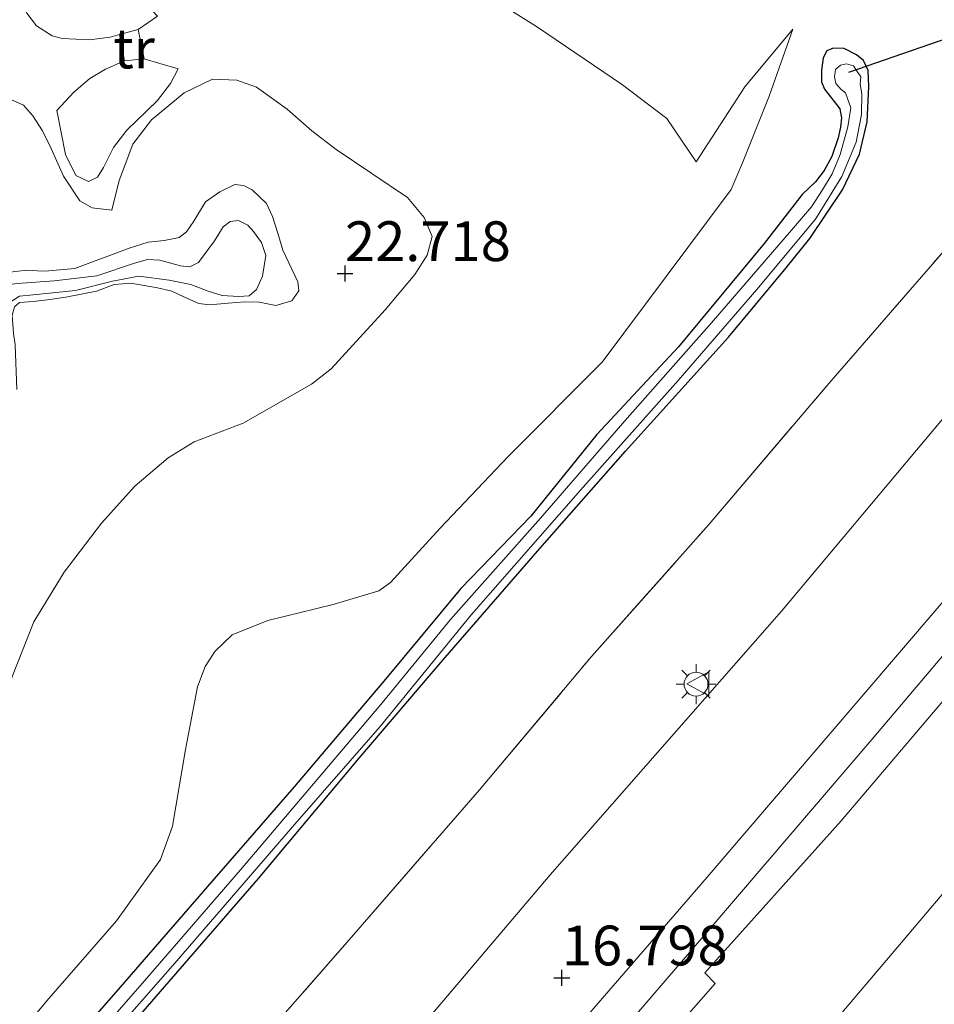
# Model space of a CAD drawing. Units: metres. Extents: x 209990 to 210800, y 384454 to 387503.
# Drawn here: x 210370 to 210428, y 386559 to 386620 of the extents above; entities that cross this region are included whole.
import ezdxf
from ezdxf.enums import TextEntityAlignment as Align

# ---------------------------------------------------------------- set-up
doc = ezdxf.new("R2010")
doc.units = ezdxf.units.M
doc.linetypes.add('IE-TERREINAFSCHEIDING', pattern=[10, 8, -2])
doc.layers.get('0').update_dxf_attribs({"lineweight": 25})
for name, color, linetype, lineweight in [('B-ME-BV-GELEIDECONSTRUCTIE-GELEIDERAIL-L-B1', 213, 'BV-GELEIDERAIL', 18), ('B-ME-GW-KRUINLIJN-L-B1', 93, 'Continuous', 18), ('B-ME-GW-TEENLIJN-L-B1', 93, 'Continuous', 18), ('B-ME-IE-GRASLAND-GV-B6', 93, 'Continuous', 18), ('B-ME-IE-GRONDWERKLIJN-GROND_INGERICHT-GV-B6', 253, 'Continuous', 18), ('B-ME-IE-MEUBILAIR_WEGMEUBILAIR-LICHTMAST-S-B1', 8, 'Continuous', 18), ('B-ME-IE-TERREINAFSCHEIDING-RASTERHEKWERK-L-B1', 8, 'IE-TERREINAFSCHEIDING', 18), ('B-ME-OG-BEBOUWING-GV-B6', 173, 'Continuous', 18), ('B-ME-OG-WATER-GV-B6', 153, 'Continuous', 18), ('B-ME-VH-VERH_SOORT-BITUMEN-GV-B6', 8, 'IE-TERREINAFSCHEIDING-NATUURLIJK-HOUTWAL', 18), ('B-ME-VW-MEUBILAIR_WEGMEUBILAIR-VERKEERSBORD-S-B1', 8, 'Continuous', 18)]:
    doc.layers.add(name, color=color, linetype=linetype, lineweight=lineweight)
for name, color, linetype in [('B-ME-GW-HOOGTEPUNT-S-B1', 10, 'Continuous'), ('B-ME-GW-INSTEEKWATERGANG-L-B1', 10, 'Continuous'), ('B-ME-KW-DUIKER-L-B1', 10, 'Continuous')]:
    doc.layers.add(name, color=color, linetype=linetype)
doc.styles.add('NLCS-ISO', font='NLCS-ISO.TTF')
doc.linetypes.add('BV-GELEIDERAIL', pattern='A,10,-3,[108,NLCS.SHX,S=1,R=0,X=0,Y=0],-3', length=16)
doc.linetypes.add('IE-TERREINAFSCHEIDING-NATUURLIJK-HOUTWAL', pattern='A,7,-1.5,[67,NLCS.SHX,S=0.75,R=45,X=0,Y=0],-1.5,7,-1.5,[70,NLCS.SHX,S=0.75,R=0,X=0,Y=0],-1.5', length=20)

# ---------------------------------------------------------------- blocks, each defined once
blk = doc.blocks.new('hoogtepunt')
for p, q in [((-0.5, 0), (0.5, 0)), ((0, 0.5), (0, -0.5))]:
    blk.add_line(p, q)
blk = doc.blocks.new('lantaarnpaal')
for p, q in [((0, 0.75), (0, 1.25)), ((-0.884, 0.884), (-0.53, 0.53)), ((0.53, 0.53), (0.884, 0.884)), ((-0.75, 0), (-1.25, 0)), ((0.75, 0), (1.25, 0)), ((-0.53, -0.53), (-0.884, -0.884)), ((0.53, -0.53), (0.884, -0.884)), ((0, -0.75), (0, -1.25))]:
    blk.add_line(p, q)
blk.add_circle((0, 0), 0.75)
blk = doc.blocks.new('verkeersbord')
for p, q in [((0, 0.75), (-0.75, -0.625)), ((0.75, -0.625), (0, 0.75)), ((-0.75, -0.625), (0.75, -0.625))]:
    blk.add_line(p, q)

msp = doc.modelspace()

# ---------------------------------------------------------------- linework, layer by layer
at = {"layer": 'B-ME-BV-GELEIDECONSTRUCTIE-GELEIDERAIL-L-B1'}
msp.add_polyline3d([(210481.532, 386646.116, 17.619), (210474.808, 386637.14, 17.583), (210465.779, 386625.626, 17.561), (210457.389, 386615.175, 17.544), (210447.881, 386603.733, 17.552), (210436.879, 386590.606, 17.544), (210424.024, 386575.411, 17.539), (210413.716, 386563.374, 17.57), (210405.027, 386553.254, 17.622), (210392.852, 386539.109, 17.596), (210381.562, 386525.943, 17.591), (210369.402, 386511.838, 17.587), (210358.03, 386498.7, 17.578), (210345.991, 386484.417, 17.622), (210334.838, 386471.249, 17.557), (210321.777, 386455.988, 17.526), (210309.793, 386441.732, 17.513), (210299.593, 386429.474, 17.288), (210292.867, 386421.475, 16.799)], dxfattribs=at)
at = {"layer": 'B-ME-GW-INSTEEKWATERGANG-L-B1'}
for points in [[(210418.522, 386604.901, 16.269), (210420.011, 386606.746, 16.27), (210422.056, 386609.809, 16.327), (210423.123, 386612.039, 16.381), (210423.606, 386614.079, 16.397), (210423.715, 386616.291, 16.454), (210423.672, 386617.301, 16.372), (210423.366, 386617.924, 16.348), (210422.93, 386618.29, 16.364), (210422.156, 386618.685, 16.389), (210421.471, 386618.704, 16.409), (210421.068, 386618.539, 16.43), (210420.832, 386618.101, 16.442), (210420.734, 386617.312, 16.43), (210420.741, 386616.575, 16.409), (210420.931, 386616.12, 16.315), (210421.533, 386615.352, 16.217), (210421.891, 386614.883, 16.229), (210422.003, 386614.325, 16.27), (210421.934, 386613.744, 16.287), (210421.786, 386613.059, 16.295), (210421.388, 386611.898, 16.299), (210420.914, 386611.022, 16.299), (210420.365, 386610.302, 16.311), (210419.53, 386609.507, 16.299), (210417.136, 386606.434, 16.291), (210411.75, 386599.931, 16.225), (210406.618, 386594.423, 16.209), (210402.486, 386589.308, 16.221), (210398.073, 386584.764, 16.254), (210393.354, 386579.071, 16.242), (210387.616, 386572.3, 16.344), (210382.18, 386566.031, 16.401), (210376.405, 386559.402, 16.397), (210371.269, 386553.506, 16.446)], [(210372.653, 386551.864, 16.176), (210378.952, 386559.135, 16.143), (210385.381, 386566.534, 16.147), (210391.695, 386574.103, 16.176), (210396.961, 386580.257, 16.086), (210403.038, 386587.259, 16.151), (210408.421, 386593.373, 16.172), (210414.899, 386600.539, 16.209), (210418.522, 386604.901, 16.269)]]:
    msp.add_polyline3d(points, dxfattribs=at)
at = {"layer": 'B-ME-GW-KRUINLIJN-L-B1'}
for points in [[(210418.93, 386619.89, 16.768), (210415.917, 386616.26, 16.878), (210412.859, 386611.56, 17.125)], [(210372.698, 386614.781, 21.434), (210373.784, 386615.931, 21.417), (210374.771, 386616.792, 21.386), (210375.756, 386617.377, 21.382), (210376.952, 386617.898, 21.275)], [(210378.185, 386618.027, 21.232), (210379.171, 386617.741, 21.427), (210380.328, 386617.41, 21.495)], [(210376.162, 386608.521, 22.277), (210376.618, 386610.388, 22.425), (210377.49, 386612.665, 22.451), (210378.659, 386614.196, 22.495), (210380.709, 386615.885, 22.329), (210382.477, 386616.75, 22.234), (210384.018, 386616.682, 22.207), (210385.253, 386616.259, 22.321), (210387.167, 386614.867, 22.321), (210388.724, 386613.506, 22.425), (210390.255, 386612.337, 22.547), (210394.743, 386609.327, 22.512), (210395.778, 386608.053, 22.599), (210396.29, 386606.865, 22.616), (210395.978, 386605.685, 22.625), (210395.197, 386604.48, 22.677), (210393.335, 386602.267, 22.616), (210389.947, 386598.553, 22.477), (210388.7, 386597.601, 22.477), (210384.403, 386595.136, 22.403)], [(210364.672, 386611.724, 20.826), (210365.306, 386611.966, 21.086), (210366.107, 386612.426, 21.164), (210366.939, 386613.244, 21.286), (210367.799, 386614.144, 21.59), (210368.964, 386615.398, 21.616), (210369.816, 386615.473, 21.66), (210370.61, 386615.109, 21.712), (210371.209, 386614.445, 21.756), (210371.806, 386613.505, 21.877), (210372.347, 386612.401, 21.929), (210373.129, 386610.663, 22.008), (210374.161, 386609.115, 22.19), (210374.926, 386608.669, 22.277), (210376.162, 386608.521, 22.277)], [(210387.839, 386604.023, 22.554), (210386.904, 386606.004, 22.567), (210386.582, 386607.083, 22.571), (210386.246, 386608.121, 22.589), (210385.88, 386608.938, 22.615), (210384.977, 386609.801, 22.68), (210384.427, 386610.082, 22.68), (210383.889, 386610.127, 22.676), (210382.947, 386609.666, 22.672), (210382.045, 386609.053, 22.663), (210381.304, 386607.831, 22.628), (210380.843, 386607.159, 22.597), (210380.398, 386606.804, 22.606), (210379.459, 386606.619, 22.506), (210378.45, 386606.503, 22.353), (210377.261, 386606.127, 22.266), (210373.828, 386604.859, 22.161), (210372.213, 386604.721, 22.1), (210371.785, 386604.683, 22.03), (210370.889, 386604.759, 22.026), (210370.074, 386604.67, 22.021), (210366.051, 386603.995, 22.069)], [(210370.196, 386597.266, 22.055), (210370.096, 386600.054, 22.011), (210369.979, 386600.783, 21.968), (210369.906, 386601.909, 22.029), (210370.048, 386602.457, 22.055), (210370.366, 386602.715, 22.094), (210371.218, 386602.79, 22.098), (210372.124, 386602.892, 22.094), (210373.279, 386603.047, 22.081), (210375.204, 386603.443, 22.003), (210376.306, 386603.846, 21.994), (210377.35, 386603.947, 22.029), (210379.036, 386603.644, 22.033), (210379.927, 386603.431, 22.05), (210380.72, 386603.067, 22.085), (210381.636, 386602.661, 22.085), (210382.294, 386602.573, 22.107), (210383.476, 386602.673, 22.168), (210384.52, 386602.774, 22.194), (210385.426, 386602.739, 22.241), (210386.454, 386602.525, 22.367), (210387.472, 386602.818, 22.411), (210387.917, 386603.446, 22.506), (210387.839, 386604.023, 22.554)], [(210384.403, 386595.136, 22.403), (210381.33, 386593.975, 22.499), (210379.693, 386592.968, 22.507), (210377.608, 386591.192, 22.429), (210375.519, 386588.864, 22.647), (210373.174, 386585.792, 22.778), (210371.271, 386582.662, 23.066), (210369.89, 386579.169, 23.38), (210369.51, 386576.716, 23.502), (210369.1, 386573.904, 23.668), (210368.105, 386570.463, 23.939), (210367.4, 386568.675, 23.851), (210366.339, 386567.194, 23.886), (210365.143, 386566.127, 23.886), (210363.674, 386565.34, 23.904), (210361.738, 386564.804, 23.904), (210359.441, 386564.023, 23.912), (210357.667, 386563.155, 23.886), (210356.309, 386562.421, 23.904)]]:
    msp.add_polyline3d(points, dxfattribs=at)
at = {"layer": 'B-ME-GW-TEENLIJN-L-B1'}
msp.add_line((210379.036, 386620.702, 20.38), (210377.819, 386619.867, 20.445), dxfattribs=at)
for points in [[(210412.859, 386611.56, 17.125), (210411.018, 386614.281, 17.292), (210408.246, 386616.397, 17.429), (210402.83, 386620.062, 17.585), (210398.93, 386622.524, 17.57), (210392.92, 386625.629, 17.597), (210386.324, 386629.135, 17.566), (210381.401, 386631.425, 17.558), (210375.828, 386635.104, 17.399), (210371.584, 386637.965, 17.292), (210366.752, 386639.701, 17.289), (210363.902, 386639.593, 17.368), (210361.675, 386639.311, 17.422), (210360.317, 386639.455, 17.425), (210358.923, 386639.994, 17.358)], [(210376.652, 386619.567, 20.493), (210376.056, 386619.38, 20.454), (210374.763, 386619.226, 20.45), (210373.046, 386619.309, 20.376), (210372.415, 386619.48, 20.345), (210371.43, 386620.093, 20.358), (210370.832, 386620.895, 20.319), (210370.553, 386621.955, 20.302)], [(210418.93, 386619.89, 16.768), (210417.452, 386615.694, 16.608), (210415.769, 386611.487, 16.49), (210415.069, 386609.824, 16.463)], [(210380.328, 386617.41, 21.495), (210379.842, 386616.474, 21.53), (210379.008, 386615.381, 21.504), (210377.096, 386613.555, 21.686), (210376.262, 386612.463, 21.695), (210375.646, 386611.203, 21.695), (210375.256, 386610.602, 21.695), (210374.704, 386610.332, 21.704), (210373.91, 386610.696, 21.73), (210373.261, 386612.021, 21.712), (210372.698, 386614.781, 21.434)], [(210340.964, 386522.189, 16.332), (210345.449, 386527.519, 16.55), (210349.567, 386532.39, 16.821), (210355.108, 386538.53, 16.769), (210361.433, 386546.064, 16.734), (210367.032, 386552.831, 16.673), (210372.197, 386559.007, 16.778), (210376.454, 386563.877, 16.682), (210379.209, 386567.738, 16.73), (210379.973, 386569.832, 16.769), (210380.787, 386574.635, 16.883), (210381.539, 386578.581, 16.992), (210382.02, 386579.849, 17.018), (210382.622, 386580.797, 17.031), (210383.723, 386581.852, 17.001), (210385.969, 386582.745, 16.813), (210390.055, 386583.748, 16.686), (210392.937, 386584.608, 16.546), (210393.674, 386585.141, 16.546), (210396.785, 386588.556, 16.529), (210401.052, 386593.053, 16.533), (210406.961, 386598.974, 16.498), (210415.069, 386609.824, 16.463)], [(210366.058, 386602.853, 21.85), (210366.72, 386603.459, 21.85), (210367.698, 386603.767, 21.85), (210368.782, 386603.717, 21.85), (210370.225, 386603.91, 21.85), (210372.533, 386604.083, 21.85), (210375.212, 386604.404, 21.85), (210377.594, 386605.194, 21.85), (210378.406, 386605.42, 21.85), (210379.174, 386605.386, 21.85), (210380.475, 386605.032, 21.85), (210381.052, 386604.972, 21.85), (210381.603, 386605.242, 21.85), (210382.616, 386606.593, 21.85), (210383.146, 386607.467, 21.85), (210383.588, 386607.82, 21.85), (210384.11, 386607.871, 21.85), (210384.698, 386607.578, 21.85), (210385.065, 386607.176, 21.85), (210385.567, 386606.499, 21.85), (210385.835, 386605.674, 21.85)], [(210385.835, 386605.674, 21.85), (210385.618, 386604.371, 21.85), (210385.24, 386603.537, 21.85), (210384.784, 386603.143, 21.85), (210384.125, 386603.093, 21.85), (210383.096, 386603.171, 21.85), (210382.219, 386603.425, 21.85), (210381.124, 386603.846, 21.85), (210379.754, 386604.132, 21.85), (210377.862, 386604.368, 21.85), (210376.198, 386604.066, 21.85), (210373.887, 386603.482, 21.85), (210371.221, 386603.202, 21.85), (210370.369, 386603.127, 21.85), (210369.776, 386602.734, 21.85), (210369.426, 386601.982, 21.85), (210369.43, 386600.787, 21.85), (210369.505, 386599.935, 21.85), (210369.433, 386599.593, 21.85), (210369.058, 386597.427, 22.011)]]:
    msp.add_polyline3d(points, dxfattribs=at)
at = {"layer": 'B-ME-IE-GRASLAND-GV-B6'}
for points in [[(210471.942, 386649.477, 16.639), (210469.111, 386645.683, 16.653), (210451.153, 386622.673, 16.604), (210434.531, 386602.795, 16.62), (210418.228, 386583.334, 16.62), (210403.704, 386566.767, 16.612), (210390.79, 386551.574, 16.628), (210378.008, 386536.511, 16.645), (210361.684, 386517.758, 16.686), (210347.951, 386501.708, 16.695), (210337.103, 386489.223, 16.711), (210326.256, 386476.737, 16.728)], [(210334.626, 386475.095, 16.91), (210344.046, 386485.968, 16.927), (210352.777, 386496.112, 16.877), (210361.722, 386506.622, 16.91), (210373.892, 386520.668, 16.91), (210386.09, 386534.793, 16.869), (210399.187, 386550.01, 16.894), (210413.554, 386566.631, 16.877), (210430.489, 386586.401, 16.877), (210440.626, 386598.473, 16.919), (210450.763, 386610.545, 16.96), (210469.218, 386633.473, 16.968), (210479.522, 386646.821, 16.991), (210483.751, 386645.337, 16.725)], [(210483.751, 386645.337, 16.725), (210478.799, 386638.732, 16.684), (210467.95, 386625.298, 16.742), (210454.628, 386608.754, 16.717), (210440.541, 386592.032, 16.742), (210421.964, 386570.164, 16.734), (210413.41, 386560.605, 16.809), (210414.063, 386559.942, 16.833), (210398.759, 386542.493, 16.784), (210383.346, 386524.467, 16.817), (210367.03, 386505.606, 16.833), (210351.934, 386487.735, 16.892), (210336.81, 386469.785, 16.9)], [(210355.585, 386480.678, 16.7), (210364.754, 386491.521, 16.717), (210375.626, 386504.508, 16.675), (210387.768, 386518.378, 16.742), (210401.585, 386534.313, 16.675), (210413.675, 386548.288, 16.717), (210425.767, 386562.527, 16.717), (210437.887, 386576.845, 16.792), (210448.57, 386589.28, 16.833), (210459.439, 386602.003, 16.883), (210470.659, 386615.75, 16.883), (210484.624, 386633.657, 16.917), (210491.339, 386642.48, 16.936), (210495.639, 386641.175, 16.69)], [(210319.675, 386479.845, 16.183), (210333.635, 386496.137, 16.247), (210347.301, 386511.726, 16.331), (210354.159, 386519.829, 16.36), (210362.944, 386530.198, 16.299), (210373.183, 386542.106, 16.211), (210381.575, 386551.869, 16.198), (210390.917, 386562.511, 16.224), (210399.252, 386572.108, 16.255), (210406.29, 386580.483, 16.329), (210413.672, 386588.787, 16.369), (210421.198, 386597.643, 16.378), (210428.541, 386606.099, 16.413)]]:
    msp.add_polyline3d(points, dxfattribs=at)
at = {"layer": 'B-ME-IE-GRONDWERKLIJN-GROND_INGERICHT-GV-B6'}
for points in [[(210379.036, 386620.702, 20.38), (210377.819, 386619.867, 20.445), (210376.652, 386619.567, 20.493), (210376.056, 386619.38, 20.454), (210374.763, 386619.226, 20.45), (210373.046, 386619.309, 20.376), (210372.415, 386619.48, 20.345), (210371.43, 386620.093, 20.358), (210370.832, 386620.895, 20.319), (210370.553, 386621.955, 20.302), (210372.365, 386622.69, 20.383), (210373.347, 386622.999, 20.4), (210374.104, 386623.379, 20.378), (210374.712, 386623.813, 20.396), (210375.094, 386624.096, 20.279), (210375.401, 386624.588, 20.179), (210379.036, 386620.702, 20.38)], [(210367.032, 386552.831, 16.673), (210372.197, 386559.007, 16.778), (210376.454, 386563.877, 16.682), (210379.209, 386567.738, 16.73), (210379.973, 386569.832, 16.769), (210380.787, 386574.635, 16.883), (210381.539, 386578.581, 16.992), (210382.02, 386579.849, 17.018), (210382.622, 386580.797, 17.031), (210383.723, 386581.852, 17.001), (210385.969, 386582.745, 16.813), (210390.055, 386583.748, 16.686), (210392.937, 386584.608, 16.546), (210393.674, 386585.141, 16.546), (210396.785, 386588.556, 16.529), (210401.052, 386593.053, 16.533), (210406.961, 386598.974, 16.498), (210415.069, 386609.824, 16.463), (210415.769, 386611.487, 16.49), (210417.452, 386615.694, 16.608), (210418.93, 386619.89, 16.768), (210415.917, 386616.26, 16.878), (210412.859, 386611.56, 17.125), (210411.018, 386614.281, 17.292), (210408.246, 386616.397, 17.429), (210402.83, 386620.062, 17.585), (210398.93, 386622.524, 17.57)], [(210398.93, 386622.524, 17.57), (210402.83, 386620.062, 17.585), (210408.246, 386616.397, 17.429), (210411.018, 386614.281, 17.292), (210412.859, 386611.56, 17.125)], [(210370.832, 386620.895, 20.319), (210371.43, 386620.093, 20.358), (210372.415, 386619.48, 20.345), (210373.046, 386619.309, 20.376), (210374.763, 386619.226, 20.45), (210376.056, 386619.38, 20.454), (210376.652, 386619.567, 20.493), (210376.952, 386617.898, 21.275), (210375.756, 386617.377, 21.382), (210374.771, 386616.792, 21.386), (210373.784, 386615.931, 21.417), (210372.698, 386614.781, 21.434), (210373.261, 386612.021, 21.712), (210373.91, 386610.696, 21.73), (210374.704, 386610.332, 21.704), (210375.256, 386610.602, 21.695), (210375.646, 386611.203, 21.695), (210376.262, 386612.463, 21.695), (210377.096, 386613.555, 21.686), (210379.008, 386615.381, 21.504), (210379.842, 386616.474, 21.53), (210380.328, 386617.41, 21.495), (210379.171, 386617.741, 21.427), (210378.185, 386618.027, 21.232), (210377.819, 386619.867, 20.445), (210379.036, 386620.702, 20.38)], [(210412.859, 386611.56, 17.125), (210415.917, 386616.26, 16.878), (210418.93, 386619.89, 16.768), (210417.452, 386615.694, 16.608), (210415.769, 386611.487, 16.49), (210415.069, 386609.824, 16.463), (210406.961, 386598.974, 16.498), (210401.052, 386593.053, 16.533), (210396.785, 386588.556, 16.529), (210393.674, 386585.141, 16.546), (210392.937, 386584.608, 16.546), (210390.055, 386583.748, 16.686), (210385.969, 386582.745, 16.813), (210383.723, 386581.852, 17.001), (210382.622, 386580.797, 17.031), (210382.02, 386579.849, 17.018), (210381.539, 386578.581, 16.992), (210380.787, 386574.635, 16.883), (210379.973, 386569.832, 16.769), (210379.209, 386567.738, 16.73), (210376.454, 386563.877, 16.682), (210372.197, 386559.007, 16.778), (210367.032, 386552.831, 16.673)], [(210371.269, 386553.506, 16.446), (210376.405, 386559.402, 16.397), (210382.18, 386566.031, 16.401), (210387.616, 386572.3, 16.344), (210393.354, 386579.071, 16.242), (210398.073, 386584.764, 16.254), (210402.486, 386589.308, 16.221), (210406.618, 386594.423, 16.209), (210411.75, 386599.931, 16.225), (210417.136, 386606.434, 16.291), (210419.53, 386609.507, 16.299), (210420.365, 386610.302, 16.311), (210420.914, 386611.022, 16.299), (210421.388, 386611.898, 16.299), (210421.786, 386613.059, 16.295), (210421.934, 386613.744, 16.287), (210422.003, 386614.325, 16.27), (210421.891, 386614.883, 16.229), (210421.533, 386615.352, 16.217), (210420.931, 386616.12, 16.315), (210420.741, 386616.575, 16.409), (210420.734, 386617.312, 16.43), (210420.832, 386618.101, 16.442), (210421.068, 386618.539, 16.43), (210421.471, 386618.704, 16.409), (210422.156, 386618.685, 16.389), (210422.93, 386618.29, 16.364), (210423.366, 386617.924, 16.348), (210423.672, 386617.301, 16.372), (210423.715, 386616.291, 16.454), (210423.606, 386614.079, 16.397), (210423.123, 386612.039, 16.381), (210422.056, 386609.809, 16.327), (210420.011, 386606.746, 16.27), (210418.522, 386604.901, 16.269)], [(210418.522, 386604.901, 16.269), (210420.011, 386606.746, 16.27), (210422.056, 386609.809, 16.327), (210423.123, 386612.039, 16.381), (210423.606, 386614.079, 16.397), (210423.715, 386616.291, 16.454), (210423.672, 386617.301, 16.372), (210423.366, 386617.924, 16.348), (210422.93, 386618.29, 16.364), (210422.156, 386618.685, 16.389), (210421.471, 386618.704, 16.409), (210421.068, 386618.539, 16.43), (210420.832, 386618.101, 16.442), (210420.734, 386617.312, 16.43), (210420.741, 386616.575, 16.409), (210420.931, 386616.12, 16.315), (210421.533, 386615.352, 16.217), (210421.891, 386614.883, 16.229), (210422.003, 386614.325, 16.27), (210421.934, 386613.744, 16.287), (210421.786, 386613.059, 16.295), (210421.388, 386611.898, 16.299), (210420.914, 386611.022, 16.299), (210420.365, 386610.302, 16.311), (210419.53, 386609.507, 16.299), (210417.136, 386606.434, 16.291), (210411.75, 386599.931, 16.225), (210406.618, 386594.423, 16.209), (210402.486, 386589.308, 16.221), (210398.073, 386584.764, 16.254), (210393.354, 386579.071, 16.242), (210387.616, 386572.3, 16.344), (210382.18, 386566.031, 16.401), (210376.405, 386559.402, 16.397), (210371.269, 386553.506, 16.446)], [(210380.328, 386617.41, 21.495), (210379.842, 386616.474, 21.53), (210379.008, 386615.381, 21.504), (210377.096, 386613.555, 21.686), (210376.262, 386612.463, 21.695), (210375.646, 386611.203, 21.695), (210375.256, 386610.602, 21.695), (210374.704, 386610.332, 21.704), (210373.91, 386610.696, 21.73), (210373.261, 386612.021, 21.712), (210372.698, 386614.781, 21.434), (210373.784, 386615.931, 21.417), (210374.771, 386616.792, 21.386), (210375.756, 386617.377, 21.382), (210376.952, 386617.898, 21.275), (210378.185, 386618.027, 21.232), (210379.171, 386617.741, 21.427), (210380.328, 386617.41, 21.495)], [(210371.446, 386551.334, 15.95), (210380.121, 386561.227, 15.955), (210387.515, 386569.783, 15.963), (210393.011, 386576.087, 15.938), (210398.76, 386583.127, 15.869), (210405.59, 386590.923, 15.922), (210411.726, 386597.831, 15.959), (210416.673, 386603.543, 16.037), (210420.352, 386607.957, 16.041), (210422.008, 386610.639, 16.151), (210422.92, 386612.796, 16.155), (210423.259, 386614.542, 16.086), (210423.27, 386615.838, 16.078), (210423.171, 386616.435, 16.037), (210423.201, 386616.901, 15.918), (210422.945, 386617.292, 15.774), (210422.74, 386617.579, 15.68), (210422.313, 386617.725, 15.651), (210421.937, 386617.638, 15.639), (210421.623, 386617.355, 15.66), (210421.555, 386616.902, 15.741), (210421.629, 386616.487, 15.848), (210421.976, 386616.108, 15.934), (210422.246, 386615.886, 16.045), (210422.575, 386614.95, 16.069), (210422.384, 386613.759, 16.086), (210421.915, 386612.014, 16.078), (210421.413, 386610.8, 16.094), (210420.808, 386609.794, 16.086), (210420.099, 386608.737, 16.057), (210418.856, 386607.257, 16.037), (210413.83, 386601.442, 15.946), (210408.387, 386595.293, 15.971), (210403.087, 386589.182, 15.922), (210397.435, 386582.802, 15.901), (210393.049, 386577.46, 15.971), (210384.253, 386567.089, 15.983), (210378.22, 386560.103, 15.983), (210371.376, 386552.268, 15.971)], [(210369.816, 386615.473, 21.66), (210370.61, 386615.109, 21.712), (210371.209, 386614.445, 21.756), (210371.806, 386613.505, 21.877), (210372.347, 386612.401, 21.929), (210373.129, 386610.663, 22.008), (210374.161, 386609.115, 22.19), (210374.926, 386608.669, 22.277), (210376.162, 386608.521, 22.277), (210376.618, 386610.388, 22.425), (210377.49, 386612.665, 22.451), (210378.659, 386614.196, 22.495), (210380.709, 386615.885, 22.329), (210382.477, 386616.75, 22.234), (210384.018, 386616.682, 22.207), (210385.253, 386616.259, 22.321), (210387.167, 386614.867, 22.321), (210388.724, 386613.506, 22.425), (210390.255, 386612.337, 22.547), (210394.743, 386609.327, 22.512), (210395.778, 386608.053, 22.599), (210396.29, 386606.865, 22.616), (210395.978, 386605.685, 22.625), (210395.197, 386604.48, 22.677), (210393.335, 386602.267, 22.616), (210389.947, 386598.553, 22.477), (210388.7, 386597.601, 22.477), (210384.403, 386595.136, 22.403), (210381.33, 386593.975, 22.499), (210379.693, 386592.968, 22.507), (210377.608, 386591.192, 22.429), (210375.519, 386588.864, 22.647), (210373.174, 386585.792, 22.778), (210371.271, 386582.662, 23.066), (210369.89, 386579.169, 23.38)], [(210369.89, 386579.169, 23.38), (210371.271, 386582.662, 23.066), (210373.174, 386585.792, 22.778), (210375.519, 386588.864, 22.647), (210377.608, 386591.192, 22.429), (210379.693, 386592.968, 22.507), (210381.33, 386593.975, 22.499), (210384.403, 386595.136, 22.403), (210388.7, 386597.601, 22.477), (210389.947, 386598.553, 22.477), (210393.335, 386602.267, 22.616), (210395.197, 386604.48, 22.677), (210395.978, 386605.685, 22.625), (210396.29, 386606.865, 22.616), (210395.778, 386608.053, 22.599), (210394.743, 386609.327, 22.512), (210390.255, 386612.337, 22.547), (210388.724, 386613.506, 22.425), (210387.167, 386614.867, 22.321), (210385.253, 386616.259, 22.321), (210384.018, 386616.682, 22.207), (210382.477, 386616.75, 22.234), (210380.709, 386615.885, 22.329), (210378.659, 386614.196, 22.495), (210377.49, 386612.665, 22.451), (210376.618, 386610.388, 22.425), (210376.162, 386608.521, 22.277), (210374.926, 386608.669, 22.277), (210374.161, 386609.115, 22.19), (210373.129, 386610.663, 22.008), (210372.347, 386612.401, 21.929), (210371.806, 386613.505, 21.877), (210371.209, 386614.445, 21.756), (210370.61, 386615.109, 21.712), (210369.816, 386615.473, 21.66)], [(210370.074, 386604.67, 22.021), (210370.889, 386604.759, 22.026), (210371.785, 386604.683, 22.03), (210372.213, 386604.721, 22.1), (210373.828, 386604.859, 22.161), (210377.261, 386606.127, 22.266), (210378.45, 386606.503, 22.353), (210379.459, 386606.619, 22.506), (210380.398, 386606.804, 22.606), (210380.843, 386607.159, 22.597), (210381.304, 386607.831, 22.628), (210382.045, 386609.053, 22.663), (210382.947, 386609.666, 22.672), (210383.889, 386610.127, 22.676), (210384.427, 386610.082, 22.68), (210384.977, 386609.801, 22.68), (210385.88, 386608.938, 22.615), (210386.246, 386608.121, 22.589), (210386.582, 386607.083, 22.571), (210386.904, 386606.004, 22.567), (210387.839, 386604.023, 22.554)], [(210370.366, 386602.715, 22.094), (210371.218, 386602.79, 22.098), (210372.124, 386602.892, 22.094), (210373.279, 386603.047, 22.081), (210375.204, 386603.443, 22.003), (210376.306, 386603.846, 21.994), (210377.35, 386603.947, 22.029), (210379.036, 386603.644, 22.033), (210379.927, 386603.431, 22.05), (210380.72, 386603.067, 22.085), (210381.636, 386602.661, 22.085), (210382.294, 386602.573, 22.107), (210383.476, 386602.673, 22.168), (210384.52, 386602.774, 22.194), (210385.426, 386602.739, 22.241), (210386.454, 386602.525, 22.367), (210387.472, 386602.818, 22.411), (210387.917, 386603.446, 22.506), (210387.839, 386604.023, 22.554), (210386.904, 386606.004, 22.567), (210386.582, 386607.083, 22.571), (210386.246, 386608.121, 22.589), (210385.88, 386608.938, 22.615), (210384.977, 386609.801, 22.68), (210384.427, 386610.082, 22.68), (210383.889, 386610.127, 22.676), (210382.947, 386609.666, 22.672), (210382.045, 386609.053, 22.663), (210381.304, 386607.831, 22.628), (210380.843, 386607.159, 22.597), (210380.398, 386606.804, 22.606), (210379.459, 386606.619, 22.506), (210378.45, 386606.503, 22.353), (210377.261, 386606.127, 22.266), (210373.828, 386604.859, 22.161), (210372.213, 386604.721, 22.1), (210371.785, 386604.683, 22.03), (210370.889, 386604.759, 22.026), (210370.074, 386604.67, 22.021)], [(210370.369, 386603.127, 21.85), (210371.221, 386603.202, 21.85), (210373.887, 386603.482, 21.85), (210376.198, 386604.066, 21.85), (210377.862, 386604.368, 21.85), (210379.754, 386604.132, 21.85), (210381.124, 386603.846, 21.85), (210382.219, 386603.425, 21.85), (210383.096, 386603.171, 21.85), (210384.125, 386603.093, 21.85), (210384.784, 386603.143, 21.85), (210385.24, 386603.537, 21.85), (210385.618, 386604.371, 21.85), (210385.835, 386605.674, 21.85), (210385.567, 386606.499, 21.85), (210385.065, 386607.176, 21.85), (210384.698, 386607.578, 21.85), (210384.11, 386607.871, 21.85), (210383.588, 386607.82, 21.85), (210383.146, 386607.467, 21.85), (210382.616, 386606.593, 21.85), (210381.603, 386605.242, 21.85), (210381.052, 386604.972, 21.85), (210380.475, 386605.032, 21.85), (210379.174, 386605.386, 21.85), (210378.406, 386605.42, 21.85), (210377.594, 386605.194, 21.85), (210375.212, 386604.404, 21.85), (210372.533, 386604.083, 21.85), (210370.225, 386603.91, 21.85)], [(210370.225, 386603.91, 21.85), (210372.533, 386604.083, 21.85), (210375.212, 386604.404, 21.85), (210377.594, 386605.194, 21.85), (210378.406, 386605.42, 21.85), (210379.174, 386605.386, 21.85), (210380.475, 386605.032, 21.85), (210381.052, 386604.972, 21.85), (210381.603, 386605.242, 21.85), (210382.616, 386606.593, 21.85), (210383.146, 386607.467, 21.85), (210383.588, 386607.82, 21.85), (210384.11, 386607.871, 21.85), (210384.698, 386607.578, 21.85), (210385.065, 386607.176, 21.85), (210385.567, 386606.499, 21.85), (210385.835, 386605.674, 21.85)], [(210428.541, 386606.099, 16.413), (210421.198, 386597.643, 16.378), (210413.672, 386588.787, 16.369), (210406.29, 386580.483, 16.329), (210399.252, 386572.108, 16.255), (210390.917, 386562.511, 16.224), (210381.575, 386551.869, 16.198)], [(210385.835, 386605.674, 21.85), (210385.618, 386604.371, 21.85), (210385.24, 386603.537, 21.85), (210384.784, 386603.143, 21.85), (210384.125, 386603.093, 21.85), (210383.096, 386603.171, 21.85), (210382.219, 386603.425, 21.85), (210381.124, 386603.846, 21.85), (210379.754, 386604.132, 21.85), (210377.862, 386604.368, 21.85), (210376.198, 386604.066, 21.85), (210373.887, 386603.482, 21.85), (210371.221, 386603.202, 21.85), (210370.369, 386603.127, 21.85)], [(210418.522, 386604.901, 16.269), (210414.899, 386600.539, 16.209), (210408.421, 386593.373, 16.172), (210403.038, 386587.259, 16.151), (210396.961, 386580.257, 16.086), (210391.695, 386574.103, 16.176), (210385.381, 386566.534, 16.147), (210378.952, 386559.135, 16.143), (210372.653, 386551.864, 16.176)], [(210372.653, 386551.864, 16.176), (210378.952, 386559.135, 16.143), (210385.381, 386566.534, 16.147), (210391.695, 386574.103, 16.176), (210396.961, 386580.257, 16.086), (210403.038, 386587.259, 16.151), (210408.421, 386593.373, 16.172), (210414.899, 386600.539, 16.209), (210418.522, 386604.901, 16.269)], [(210387.839, 386604.023, 22.554), (210387.917, 386603.446, 22.506), (210387.472, 386602.818, 22.411), (210386.454, 386602.525, 22.367), (210385.426, 386602.739, 22.241), (210384.52, 386602.774, 22.194), (210383.476, 386602.673, 22.168), (210382.294, 386602.573, 22.107), (210381.636, 386602.661, 22.085), (210380.72, 386603.067, 22.085), (210379.927, 386603.431, 22.05), (210379.036, 386603.644, 22.033), (210377.35, 386603.947, 22.029), (210376.306, 386603.846, 21.994), (210375.204, 386603.443, 22.003), (210373.279, 386603.047, 22.081), (210372.124, 386602.892, 22.094), (210371.218, 386602.79, 22.098), (210370.366, 386602.715, 22.094)]]:
    msp.add_polyline3d(points, dxfattribs=at)
at = {"layer": 'B-ME-IE-TERREINAFSCHEIDING-RASTERHEKWERK-L-B1'}
msp.add_polyline3d([(210347.301, 386511.726, 16.331), (210354.159, 386519.829, 16.36), (210362.944, 386530.198, 16.299), (210373.183, 386542.106, 16.211), (210381.575, 386551.869, 16.198), (210390.917, 386562.511, 16.224), (210399.252, 386572.108, 16.255), (210406.29, 386580.483, 16.329), (210413.672, 386588.787, 16.369), (210421.198, 386597.643, 16.378), (210428.541, 386606.099, 16.413), (210433.552, 386612.345, 16.395), (210434.068, 386615.546, 16.366), (210435.563, 386617.683, 15.2)], dxfattribs=at)
at = {"layer": 'B-ME-KW-DUIKER-L-B1'}
msp.add_line((210422.463, 386617.201, 15.64), (210434.996, 386621.54, 15.116), dxfattribs=at)
at = {"layer": 'B-ME-OG-BEBOUWING-GV-B6'}
msp.add_polyline3d([(210378.185, 386618.027, 21.232), (210376.952, 386617.898, 21.275), (210376.652, 386619.567, 20.493), (210377.819, 386619.867, 20.445), (210378.185, 386618.027, 21.232)], dxfattribs=at)
at = {"layer": 'B-ME-OG-WATER-GV-B6'}
msp.add_polyline3d([(210371.376, 386552.268, 15.971), (210378.22, 386560.103, 15.983), (210384.253, 386567.089, 15.983), (210393.049, 386577.46, 15.971), (210397.435, 386582.802, 15.901), (210403.087, 386589.182, 15.922), (210408.387, 386595.293, 15.971), (210413.83, 386601.442, 15.946), (210418.856, 386607.257, 16.037), (210420.099, 386608.737, 16.057), (210420.808, 386609.794, 16.086), (210421.413, 386610.8, 16.094), (210421.915, 386612.014, 16.078), (210422.384, 386613.759, 16.086), (210422.575, 386614.95, 16.069), (210422.246, 386615.886, 16.045), (210421.976, 386616.108, 15.934), (210421.629, 386616.487, 15.848), (210421.555, 386616.902, 15.741), (210421.623, 386617.355, 15.66), (210421.937, 386617.638, 15.639), (210422.313, 386617.725, 15.651), (210422.74, 386617.579, 15.68), (210422.945, 386617.292, 15.774), (210423.201, 386616.901, 15.918), (210423.171, 386616.435, 16.037), (210423.27, 386615.838, 16.078), (210423.259, 386614.542, 16.086), (210422.92, 386612.796, 16.155), (210422.008, 386610.639, 16.151), (210420.352, 386607.957, 16.041), (210416.673, 386603.543, 16.037), (210411.726, 386597.831, 15.959), (210405.59, 386590.923, 15.922), (210398.76, 386583.127, 15.869), (210393.011, 386576.087, 15.938), (210387.515, 386569.783, 15.963), (210380.121, 386561.227, 15.955), (210371.446, 386551.334, 15.95)], dxfattribs=at)
at = {"layer": 'B-ME-VH-VERH_SOORT-BITUMEN-GV-B6'}
for points in [[(210326.256, 386476.737, 16.728), (210337.103, 386489.223, 16.711), (210347.951, 386501.708, 16.695), (210361.684, 386517.758, 16.686), (210378.008, 386536.511, 16.645), (210390.79, 386551.574, 16.628), (210403.704, 386566.767, 16.612), (210418.228, 386583.334, 16.62), (210434.531, 386602.795, 16.62)], [(210336.81, 386469.785, 16.9), (210351.934, 386487.735, 16.892), (210367.03, 386505.606, 16.833), (210383.346, 386524.467, 16.817), (210398.759, 386542.493, 16.784), (210414.063, 386559.942, 16.833), (210413.41, 386560.605, 16.809), (210421.964, 386570.164, 16.734), (210440.541, 386592.032, 16.742)], [(210430.489, 386586.401, 16.877), (210413.554, 386566.631, 16.877), (210399.187, 386550.01, 16.894), (210386.09, 386534.793, 16.869), (210373.892, 386520.668, 16.91), (210361.722, 386506.622, 16.91), (210352.777, 386496.112, 16.877), (210344.046, 386485.968, 16.927), (210334.626, 386475.095, 16.91)], [(210437.887, 386576.845, 16.792), (210425.767, 386562.527, 16.717), (210413.675, 386548.288, 16.717), (210401.585, 386534.313, 16.675), (210387.768, 386518.378, 16.742), (210375.626, 386504.508, 16.675), (210364.754, 386491.521, 16.717), (210355.585, 386480.678, 16.7)]]:
    msp.add_polyline3d(points, dxfattribs=at)

# ---------------------------------------------------------------- block references
at = {"layer": 'B-ME-GW-HOOGTEPUNT-S-B1', "rotation": 90}
for p in [(210390.809, 386604.54, 22.718), (210390.809, 386604.54, 22.718), (210404.432, 386560.298, 16.798), (210404.432, 386560.298, 16.798)]:
    msp.add_blockref('hoogtepunt', p, dxfattribs=at)
at = {"layer": 'B-ME-IE-MEUBILAIR_WEGMEUBILAIR-LICHTMAST-S-B1', "rotation": 90}
msp.add_blockref('lantaarnpaal', (210412.855, 386578.744, 16.672), dxfattribs=at)
at = {"layer": 'B-ME-VW-MEUBILAIR_WEGMEUBILAIR-VERKEERSBORD-S-B1', "rotation": 90}
msp.add_blockref('verkeersbord', (210413.037, 386578.769, 16.697), dxfattribs=at)

# ---------------------------------------------------------------- texts
at = {"layer": 'B-ME-GW-HOOGTEPUNT-S-B1', "ltscale": 0.2, "style": 'NLCS-ISO'}
for s, p in [('22.718', (210390.809, 386604.54, 22.718)), ('22.718', (210390.809, 386604.54, 22.718)), ('16.798', (210404.432, 386560.298, 16.798)), ('16.798', (210404.432, 386560.298, 16.798))]:
    msp.add_text(s, height=2.5, dxfattribs=at).set_placement(p, align=Align.BOTTOM_LEFT)
at = {"layer": 'B-ME-OG-BEBOUWING-GV-B6', "ltscale": 0.2, "style": 'NLCS-ISO'}
msp.add_text('tr', height=2.5, dxfattribs=at).set_placement((210377.559, 386618.677), align=Align.MIDDLE_CENTER)

doc.saveas('drawing.dxf')
